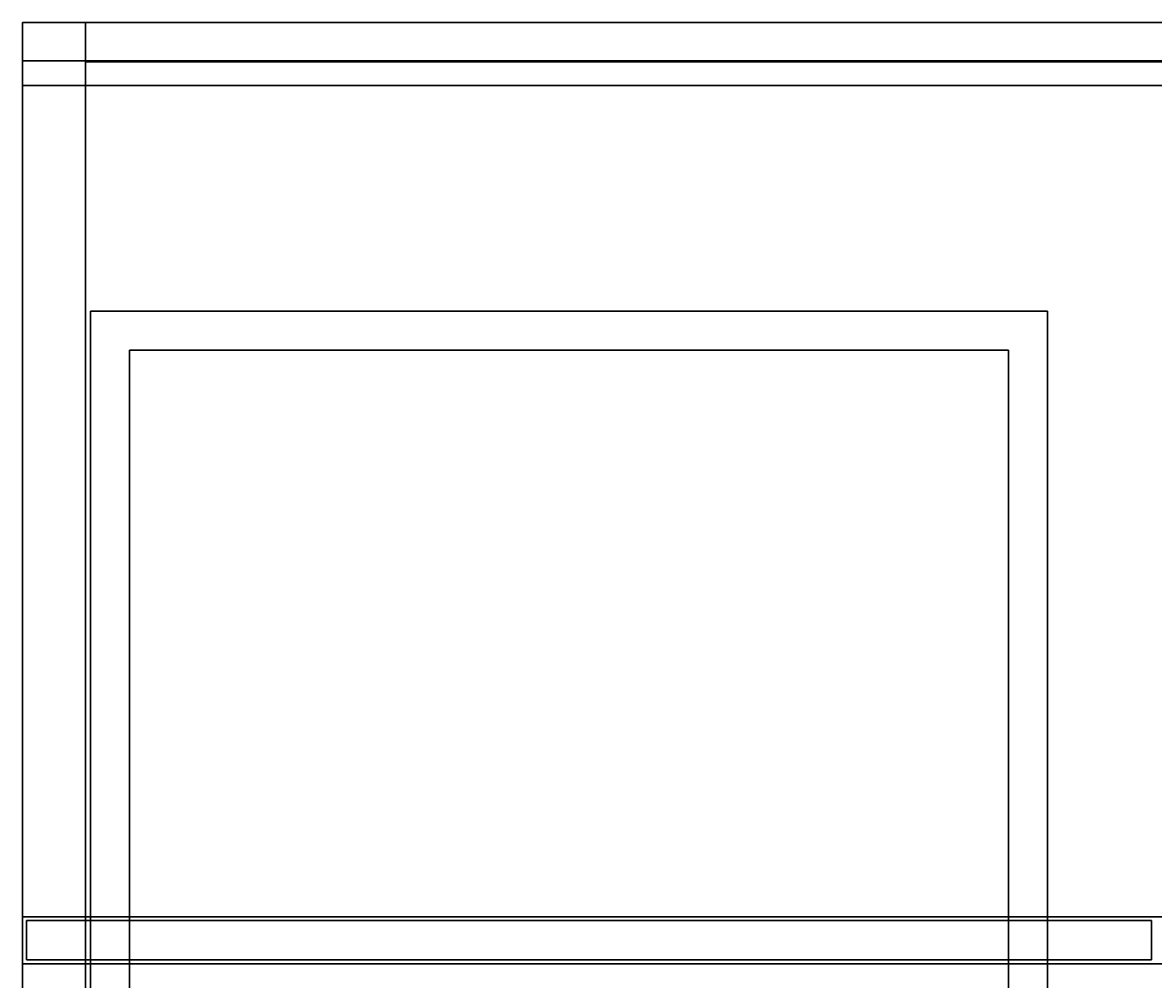
# Model space of a CAD drawing. Extents: x -121 to 107, y 21 to 93.
# Drawn here: x 11 to 29, y 78 to 93 of the extents above; entities that cross this region are included whole.
import ezdxf
from ezdxf.enums import TextEntityAlignment as Align

# ---------------------------------------------------------------- set-up
doc = ezdxf.new("R2010")
doc.units = 0
doc.header["$LTSCALE"] = 96
doc.header["$MEASUREMENT"] = 0
for name, color, linetype in [('AFUAC-3-BDFB', 7, 'Continuous'), ('AFUFR-3-GBLM-SV', 7, 'Continuous'), ('AFUFR-3-MDLM-SV', 7, 'Continuous'), ('AFUFR-3-TPLM-TH', 7, 'Continuous'), ('AFUPD-3-BYLM-SV', 7, 'Continuous'), ('AFUPD-3-SHBK-FXBK', 7, 'Continuous'), ('AFUUS-3-BKLM-SH', 7, 'Continuous'), ('AFUUS-3-DRLM-SV', 7, 'Continuous'), ('AFUUS-3-GBLM-SV', 7, 'Continuous'), ('AFUUS-3-SHLM-TH', 7, 'Continuous'), ('AFUUS-3-TPLM-TH', 7, 'Continuous'), ('MAIN_FURN', 7, 'Continuous')]:
    doc.layers.add(name, color=color, linetype=linetype)

# ---------------------------------------------------------------- blocks, each defined once
blk = doc.blocks.new('MO161928NTBBF')
at = {"layer": 'AFUPD-3-BYLM-SV', "color": 42, "linetype": 'Continuous'}
for points, invisible_edges in [([(1, 19.25, 28), (16.25, 19.25, 28), (15.625, 18.625, 28)], 14), ([(1.625, 18.625, 28), (1, 19.25, 28), (15.625, 18.625, 28)], 3), ([(1, 0.625, 28), (1, 19.25, 28), (1.625, 18.625, 28)], 14), ([(1, 19.25, 28), (16.25, 19.25), (16.25, 19.25, 28)], 1), ([(1, 19.25), (16.25, 19.25), (1, 19.25, 28)], 2), ([(1, 0.625, 28), (1, 19.25), (1, 19.25, 28)], 1), ([(1, 0.625), (1, 19.25), (1, 0.625, 28)], 2), ([(1, 19.25), (1.625, 18.625), (16.25, 19.25)], 3), ([(1, 0.625), (1.625, 18.625), (1, 19.25)], 3), ([(1.625, 18.625), (15.625, 18.625), (16.25, 19.25)], 14), ([(16.25, 19.25, 28), (16.25, 0.625, 28), (15.625, 18.625, 28)], 14), ([(16.25, 19.25), (15.625, 18.625), (16.25, 0.625)], 3), ([(16.25, 19.25, 28), (16.25, 0.625), (16.25, 0.625, 28)], 1), ([(16.25, 19.25), (16.25, 0.625), (16.25, 19.25, 28)], 2), ([(1.625, 0.625, 28), (1, 0.625, 28), (1.625, 18.625, 28)], 2), ([(1.625, 0.625), (1.625, 18.625), (1, 0.625)], 2), ([(1.625, 18.625), (15.625, 18.625, 28), (15.625, 18.625)], 1), ([(1.625, 18.625, 28), (15.625, 18.625, 28), (1.625, 18.625)], 2), ([(1.625, 0.625), (1.625, 18.625, 28), (1.625, 18.625)], 1), ([(1.625, 0.625, 28), (1.625, 18.625, 28), (1.625, 0.625)], 2), ([(15.625, 18.625, 28), (16.25, 0.625, 28), (15.625, 0.625, 28)], 1), ([(15.625, 0.625, 28), (15.625, 18.625), (15.625, 18.625, 28)], 1), ([(15.625, 0.625), (15.625, 18.625), (15.625, 0.625, 28)], 2), ([(15.625, 18.625), (15.625, 0.625), (16.25, 0.625)], 12)]:
    blk.add_3dface(points, dxfattribs=dict(at, invisible_edges=invisible_edges))
at = {"layer": 'AFUPD-3-SHBK-FXBK', "color": 47, "linetype": 'Continuous'}
for points, invisible_edges in [([(15.625, 0.625, 22.312), (1.625, 18.625, 22.312), (15.625, 18.625, 22.312)], 1), ([(1.625, 0.625, 22.312), (1.625, 18.625, 22.312), (15.625, 0.625, 22.312)], 2), ([(1.625, 18.625, 22.312), (15.625, 18.625, 21.687), (15.625, 18.625, 22.312)], 1), ([(1.625, 18.625, 21.687), (15.625, 18.625, 21.687), (1.625, 18.625, 22.312)], 2), ([(1.625, 0.625, 22.312), (1.625, 18.625, 21.687), (1.625, 18.625, 22.312)], 1), ([(1.625, 0.625, 21.687), (1.625, 18.625, 21.687), (1.625, 0.625, 22.312)], 2), ([(15.625, 18.625, 21.687), (1.625, 0.625, 21.687), (15.625, 0.625, 21.687)], 1), ([(1.625, 18.625, 21.687), (1.625, 0.625, 21.687), (15.625, 18.625, 21.687)], 2), ([(15.625, 18.625, 22.312), (15.625, 0.625, 21.687), (15.625, 0.625, 22.312)], 1), ([(15.625, 18.625, 21.687), (15.625, 0.625, 21.687), (15.625, 18.625, 22.312)], 2)]:
    blk.add_3dface(points, dxfattribs=dict(at, invisible_edges=invisible_edges))
blk = doc.blocks.new('MO4224LROP')
at = {"layer": 'AFUFR-3-GBLM-SV', "color": 42, "linetype": 'Continuous'}
for points, invisible_edges in [([(0, -1, 28), (1, -1), (1, -1, 28)], 1), ([(0, -1), (1, -1), (0, -1, 28)], 2), ([(1, -1), (0, -24), (1, -24)], 1), ([(0, -1), (0, -24), (1, -1)], 2), ([(1, -24, 28), (0, -1, 28), (1, -1, 28)], 1), ([(0, -24, 28), (0, -1, 28), (1, -24, 28)], 2), ([(1, -1, 28), (1, -24), (1, -24, 28)], 1), ([(1, -1), (1, -24), (1, -1, 28)], 2)]:
    blk.add_3dface(points, dxfattribs=dict(at, invisible_edges=invisible_edges))
at = {"layer": 'AFUFR-3-MDLM-SV', "color": 42, "linetype": 'Continuous'}
for points, invisible_edges in [([(42, 0), (0, -1), (42, -1)], 1), ([(0, 0), (0, -1), (42, 0)], 2), ([(42, 0), (0, 0, 28), (0, 0)], 1), ([(42, 0, 28), (0, 0, 28), (42, 0)], 2), ([(42, -1, 28), (0, 0, 28), (42, 0, 28)], 1), ([(0, -1, 28), (0, 0, 28), (42, -1, 28)], 2), ([(42, -1, 28), (0, -1), (0, -1, 28)], 1), ([(42, -1), (0, -1), (42, -1, 28)], 2)]:
    blk.add_3dface(points, dxfattribs=dict(at, invisible_edges=invisible_edges))
at = {"layer": 'AFUFR-3-TPLM-TH', "color": 42, "linetype": 'Continuous'}
for points, invisible_edges in [([(42, 0, 28), (0, -24, 28), (42, -24, 28)], 1), ([(0, 0, 28), (0, -24, 28), (42, 0, 28)], 2), ([(42, 0, 28), (0, 0, 29), (0, 0, 28)], 1), ([(42, 0, 29), (0, 0, 29), (42, 0, 28)], 2), ([(42, -24, 29), (0, 0, 29), (42, 0, 29)], 1), ([(0, -24, 29), (0, 0, 29), (42, -24, 29)], 2)]:
    blk.add_3dface(points, dxfattribs=dict(at, invisible_edges=invisible_edges))
blk = doc.blocks.new('MO721516WMHTHDAS')
at = {"layer": 'AFUUS-3-BKLM-SH', "color": 42, "linetype": 'Continuous'}
for points, invisible_edges in [([(1, -0.625), (71, 0), (1, 0)], 1), ([(71, -0.625), (71, 0), (1, -0.625)], 2), ([(71, 0), (1, 0, 15), (1, 0)], 1), ([(71, 0, 15), (1, 0, 15), (71, 0)], 2), ([(1, 0), (1, -0.625, 15), (1, -0.625)], 1), ([(1, 0, 15), (1, -0.625, 15), (1, 0)], 2), ([(1, 0, 15), (71, -0.625, 15), (1, -0.625, 15)], 1), ([(71, 0, 15), (71, -0.625, 15), (1, 0, 15)], 2), ([(1, -0.625), (71, -0.625, 15), (71, -0.625)], 1), ([(1, -0.625, 15), (71, -0.625, 15), (1, -0.625)], 2)]:
    blk.add_3dface(points, dxfattribs=dict(at, invisible_edges=invisible_edges))
at = {"layer": 'AFUUS-3-DRLM-SV', "color": 42, "linetype": 'Continuous'}
for points, invisible_edges in [([(17.984, -14.313, -0.063), (0.063, -14.937, -0.063), (17.984, -14.937, -0.063)], 1), ([(0.063, -14.313, -0.063), (0.063, -14.937, -0.063), (17.984, -14.313, -0.063)], 2), ([(0.063, -14.313, -0.063), (0.063, -14.937, 14.937), (0.063, -14.937, -0.063)], 1), ([(0.063, -14.313, 14.937), (0.063, -14.937, 14.937), (0.063, -14.313, -0.063)], 2), ([(17.984, -14.313, -0.063), (0.063, -14.313, 14.937), (0.063, -14.313, -0.063)], 1), ([(17.984, -14.313, 14.937), (0.063, -14.313, 14.937), (17.984, -14.313, -0.063)], 2), ([(0.063, -14.313, 14.937), (17.984, -14.937, 14.937), (0.063, -14.937, 14.937)], 1), ([(17.984, -14.313, 14.937), (17.984, -14.937, 14.937), (0.063, -14.313, 14.937)], 2), ([(17.984, -14.937, -0.063), (17.984, -14.313, 14.937), (17.984, -14.313, -0.063)], 1), ([(17.984, -14.937, 14.937), (17.984, -14.313, 14.937), (17.984, -14.937, -0.063)], 2), ([(0.063, -14.937, -0.063), (17.984, -14.937, 14.937), (17.984, -14.937, -0.063)], 1), ([(0.063, -14.937, 14.937), (17.984, -14.937, 14.937), (0.063, -14.937, -0.063)], 2)]:
    blk.add_3dface(points, dxfattribs=dict(at, invisible_edges=invisible_edges))
at = {"layer": 'AFUUS-3-GBLM-SV', "color": 42, "linetype": 'Continuous'}
for points, invisible_edges in [([(0, -14.25), (1, 0), (0, 0)], 1), ([(1, -14.25), (1, 0), (0, -14.25)], 2), ([(1, 0), (0, 0, 15), (0, 0)], 1), ([(1, 0, 15), (0, 0, 15), (1, 0)], 2), ([(0, 0, 15), (1, -14.25, 15), (0, -14.25, 15)], 1), ([(1, 0, 15), (1, -14.25, 15), (0, 0, 15)], 2), ([(1, -14.25), (1, 0, 15), (1, 0)], 1), ([(1, -14.25, 15), (1, 0, 15), (1, -14.25)], 2), ([(0, -14.25), (1, -14.25, 15), (1, -14.25)], 1), ([(0, -14.25, 15), (1, -14.25, 15), (0, -14.25)], 2)]:
    blk.add_3dface(points, dxfattribs=dict(at, invisible_edges=invisible_edges))
at = {"layer": 'AFUUS-3-SHLM-TH', "color": 42, "linetype": 'Continuous'}
for points, invisible_edges in [([(1, -14.25, 1), (1, -0.625), (1, -0.625, 1)], 1), ([(1, -14.25), (1, -0.625), (1, -14.25, 1)], 2), ([(1, -0.625, 1), (71, -0.625), (71, -0.625, 1)], 1), ([(1, -0.625), (71, -0.625), (1, -0.625, 1)], 2), ([(71, -0.625), (1, -14.25), (71, -14.25)], 1), ([(1, -0.625), (1, -14.25), (71, -0.625)], 2), ([(1, -0.625, 1), (71, -14.25, 1), (1, -14.25, 1)], 1), ([(71, -0.625, 1), (71, -14.25, 1), (1, -0.625, 1)], 2), ([(71, -14.25, 1), (1, -14.25), (1, -14.25, 1)], 1), ([(71, -14.25), (1, -14.25), (71, -14.25, 1)], 2)]:
    blk.add_3dface(points, dxfattribs=dict(at, invisible_edges=invisible_edges))
at = {"layer": 'AFUUS-3-TPLM-TH', "color": 42, "linetype": 'Continuous'}
for points, invisible_edges in [([(0, 0, 16), (72, 0, 15), (72, 0, 16)], 1), ([(0, 0, 15), (72, 0, 15), (0, 0, 16)], 2), ([(72, 0, 15), (0, -15, 15), (72, -15, 15)], 1), ([(0, 0, 15), (0, -15, 15), (72, 0, 15)], 2), ([(0, 0, 16), (72, -15, 16), (0, -15, 16)], 1), ([(72, 0, 16), (72, -15, 16), (0, 0, 16)], 2), ([(72, -15, 16), (0, -15, 15), (0, -15, 16)], 1), ([(72, -15, 15), (0, -15, 15), (72, -15, 16)], 2)]:
    blk.add_3dface(points, dxfattribs=dict(at, invisible_edges=invisible_edges))
blk = doc.blocks.new('TW7220ST')
at = {"layer": 'AFUAC-3-BDFB', "color": 40, "linetype": 'Continuous'}
for points, invisible_edges in [([(0, -0.61), (72, 0), (0, 0)], 1), ([(0, -0.61), (72, -0.61), (72, 0)], 12), ([(72, -0.61, 20), (0, 0, 20), (72, 0, 20)], 1), ([(72, -0.61, 20), (0, -0.61, 20), (0, 0, 20)], 12), ([(0, 0, 20), (72, 0), (72, 0, 20)], 1), ([(0, 0, 20), (0, 0), (72, 0)], 12), ([(0, -0.61, 20), (72, -0.61), (0, -0.61)], 1), ([(0, -0.61, 20), (72, -0.61, 20), (72, -0.61)], 12)]:
    blk.add_3dface(points, dxfattribs=dict(at, invisible_edges=invisible_edges))

msp = doc.modelspace()

# ---------------------------------------------------------------- block references
at = {"layer": 'MAIN_FURN', "color": 65, "linetype": 'Continuous'}
for name, p in [('TW7220ST', (10.695, 93.062, 29)), ('MO161928NTBBF', (10.777, 69.215))]:
    msp.add_blockref(name, p, dxfattribs=at)
ref = msp.add_blockref('MO4224LROP', (10.697, 93.062), dxfattribs=at)
ref.add_attrib('CAPMC', 'OFG', dxfattribs={"color": 65, "linetype": 'Continuous', "height": 0.000000012, "width": 0.666667}).set_placement((10.697, 93.062), align=Align.BOTTOM_LEFT)
ref.add_attrib('CAPPN', 'MO4224-LR-OP', dxfattribs={"color": 65, "linetype": 'Continuous', "height": 0.000000012, "width": 0.666667}).set_placement((10.697, 93.062), align=Align.BOTTOM_LEFT)
ref.add_attrib('CAPMG', 'OFG', dxfattribs={"color": 65, "linetype": 'Continuous', "height": 0.000000012, "width": 0.666667}).set_placement((10.697, 93.062), align=Align.BOTTOM_LEFT)
ref.add_attrib('CAPQTY', '1', dxfattribs={"color": 65, "linetype": 'Continuous', "height": 0.000000012, "width": 0.666667}).set_placement((10.697, 93.062), align=Align.BOTTOM_LEFT)
ref = msp.add_blockref('MO721516WMHTHDAS', (10.697, 93.062, 49), dxfattribs=at)
ref.add_attrib('CAPMC', 'OFG', dxfattribs={"color": 65, "linetype": 'Continuous', "height": 0.000000012, "width": 0.666667}).set_placement((10.697, 93.062, 49), align=Align.BOTTOM_LEFT)
ref.add_attrib('CAPPN', 'MO721516-WM-HT-HD-AS', dxfattribs={"color": 65, "linetype": 'Continuous', "height": 0.000000012, "width": 0.666667}).set_placement((10.697, 93.062, 49), align=Align.BOTTOM_LEFT)
ref.add_attrib('CAPMG', 'OFG', dxfattribs={"color": 65, "linetype": 'Continuous', "height": 0.000000012, "width": 0.666667}).set_placement((10.697, 93.062, 49), align=Align.BOTTOM_LEFT)
ref.add_attrib('CAPQTY', '1', dxfattribs={"color": 65, "linetype": 'Continuous', "height": 0.000000012, "width": 0.666667}).set_placement((10.697, 93.062, 49), align=Align.BOTTOM_LEFT)

doc.saveas('drawing.dxf')
